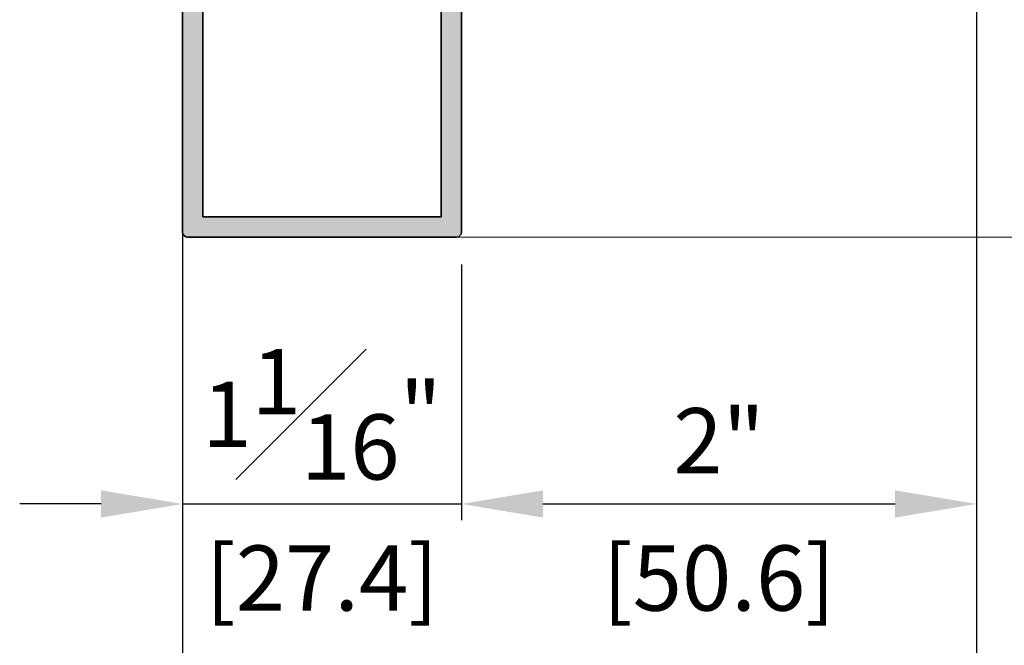
# Model space of a CAD drawing. Units: millimetres. Extents: x 0 to 3222, y 0 to 1485.
# Drawn here: x 86 to 182, y 260 to 322 of the extents above; entities that cross this region are included whole.
import ezdxf

# ---------------------------------------------------------------- set-up
doc = ezdxf.new("R2010")
doc.units = ezdxf.units.MM
doc.header["$LTSCALE"] = 0.122187719580197
doc.layers.get('0').update_dxf_attribs({"color": 3})
doc.layers.get('Defpoints').update_dxf_attribs({"color": 8})
for name, color, linetype in [('2', 2, 'Continuous'), ('E-DIM', 1, 'Continuous'), ('E-Shading', 253, 'Continuous')]:
    doc.layers.add(name, color=color, linetype=linetype)
doc.layers.add('E-DIES', color=3, linetype='Continuous', lineweight=35)
doc.layers.add('E-LINE', color=1, linetype='Continuous', lineweight=20)
doc.styles.add('ROMANS', font='romans.shx', dxfattribs={"width": 0.9})
doc.dimstyles.new('EAGON-inch5', dxfattribs={"dimscale": 1.6, "dimtxt": 4, "dimasz": 5, "dimexe": 1, "dimexo": 2, "dimgap": 1.5, "dimtad": 1, "dimdec": 4, "dimlfac": 0.039370079, "dimdsep": 46, "dimlunit": 5, "dimtxsty": 'ROMANS', "dimcen": 1, "dimclrd": 5, "dimclre": 5, "dimclrt": 7, "dimazin": 2, "dimtm": 1e-09, "dimtfac": 1, "dimtdec": 4, "dimtix": 1, "dimtmove": 2, "dimatfit": 3, "dimfxl": 0, "dimfrac": 1, "dimtolj": 1, "dimtzin": 0, "dimlwd": -1, "dimlwe": -1, "dimarcsym": 0})

# ---------------------------------------------------------------- blocks, each defined once
blk = doc.blocks.new('A$Cc255838c')
at = {"layer": 'E-Shading'}
h = blk.add_hatch(color=256, dxfattribs=at)
h.dxf.hatch_style = 1
edge = h.paths.add_edge_path()
edge.add_arc((-11.80000000000291, -60.19999999978177), 1, 90, 180, ccw=False)
edge.add_line((-11.80000000000291, -59.19999999978177), (-10.54756232790533, -59.19999999978177))
edge.add_arc((-10.54756232790533, -59.49999999978047), 0.299999999998704, -40.31926483999149, 90, ccw=False)
edge.add_arc((-9.077868482236227, -57.99999999977842), 2.10000000000605, 233.7767789191188, 306.2232210808812)
edge.add_arc((-7.608174636566218, -59.49999999978115), 0.2999999999990036, 90.00000000017371, 220.3192648397797, ccw=False)
edge.add_line((-7.608174636567128, -59.19999999978177), (-7.311516308967839, -59.19999999978177))
edge.add_arc((-7.311516308972386, -58.69999999978484), 0.4999999999969305, 270.0000000005211, 338.3817275782454)
edge.add_arc((-9.077868482234408, -57.99999999978172), 2.39999999999514, 338.3817275778256, 381.6182724221719)
edge.add_arc((-7.311516308972386, -57.29999999977883), 0.4999999999973328, 21.61827242176668, 89.9999999994789)
edge.add_line((-7.311516308967839, -56.79999999978179), (-7.608174636567128, -56.79999999978179))
edge.add_arc((-7.608174636568947, -56.49999999978616), 0.2999999999956344, 139.6807351601976, 270.00000000034737, ccw=False)
edge.add_arc((-9.077868482236227, -57.99999999979104), 2.10000000000605, 53.77677891911881, 126.2232210808812)
edge.add_arc((-10.54756232790533, -56.49999999978547), 0.2999999999964712, -90, 40.31926483947831, ccw=False)
edge.add_line((-10.54756232790533, -56.79999999978179), (-11.80000000000291, -56.79999999978179))
edge.add_arc((-11.80000000000382, -55.79999999978429), 0.9999999999974989, 141.05519640587, 270.0000000000521, ccw=False)
edge.add_arc((-9.077868482236227, -57.9999999997849), 4.50000000000168, 66.69824115894, 141.0551964059255, ccw=False)
edge.add_arc((-7.100000000001273, -53.40782880665574), 0.5000000000003869, 246.6982411586835, 359.9999999997394)
edge.add_line((-6.600000000000364, -53.40782880665802), (-6.600000000000364, -13.49999999978763))
edge.add_arc((-7.100000000000364, -13.49999999978763), 0.5, 0, 90)
edge.add_line((-7.100000000000364, -12.99999999978763), (-12.30000000000291, -12.99999999978763))
edge.add_arc((-12.30000000000291, -12.49999999978763), 0.5, 180, 270, ccw=False)
edge.add_line((-12.80000000000291, -12.49999999978763), (-12.80000000000291, -9.499999999787633))
edge.add_arc((-12.30000000000291, -9.499999999787633), 0.5, 90, 180, ccw=False)
edge.add_line((-12.30000000000291, -8.999999999787633), (-10.80000000000291, -8.999999999787633))
edge.add_line((-10.80000000000291, -8.999999999787633), (-10.80000000000291, -10.49999999977013))
edge.add_arc((-10.30000000000291, -10.49999999977013), 0.5, 180, 270)
edge.add_line((-10.30000000000291, -10.99999999977013), (-8.30000000000291, -10.99999999977013))
edge.add_arc((-8.30000000000291, -10.49999999977013), 0.5, 270, 360)
edge.add_line((-7.80000000000291, -10.49999999977013), (-7.80000000000291, -0.499999999787633))
edge.add_arc((-8.30000000000291, -0.499999999787633), 0.5, 0, 90)
edge.add_line((-8.30000000000291, 2.123670128639787e-10), (-10.30000000000291, 2.123670128639787e-10))
edge.add_arc((-10.30000000000291, -0.499999999787633), 0.5, 90, 180)
edge.add_line((-10.80000000000291, -0.499999999787633), (-10.80000000000291, -1.999999999770125))
edge.add_line((-10.80000000000291, -1.999999999770125), (-12.30000000000291, -1.999999999770125))
edge.add_arc((-12.30000000000291, -1.499999999770125), 0.5, 180, 270, ccw=False)
edge.add_line((-12.80000000000291, -1.499999999770125), (-12.80000000000291, 1.500000000212367))
edge.add_arc((-12.30000000000291, 1.500000000212367), 0.5, 90, 180, ccw=False)
edge.add_line((-12.30000000000291, 2.000000000212367), (-11.7999998478399, 2.000000000212367))
edge.add_line((-11.7999998478399, 2.000000000212367), (-11.7999999998201, 3.200000000165801))
edge.add_arc((-12.10000000039236, 3.200000000167847), 0.3000000005722541, 359.9999999996092, 439.0957167958981)
edge.add_arc((-11.98649869078235, 3.789166743211467), 0.2999999980882431, 199.9999999459545, 259.0957167968671, ccw=False)
edge.add_line((-12.26840647531844, 3.686560701133544), (-12.78190778490443, 5.097393958151201))
edge.add_arc((-12.49999992586618, 5.199999944659794), 0.3000000490915538, 85.00001287154493, 199.9999851064776, ccw=False)
edge.add_line((-12.47385326590211, 5.498858408865544), (-10.1083170268339, 5.291900805020077))
edge.add_arc((-10.13446374912928, 4.993042401243883), 0.299999994324077, 45.00000003764592, 85.00000000656212, ccw=False)
edge.add_line((-9.922331718926216, 5.205174431725709), (-9.558578643313922, 4.841421356578849))
edge.add_arc((-9.6999999992413, 4.70000000046582), 0.1999999996929649, -74.99999966703649, 45.00000003760749, ccw=False)
edge.add_line((-9.648236189177624, 4.506814835805471), (-9.817296084372174, 4.461515372365739))
edge.add_arc((-9.765532274740508, 4.26833020929655), 0.1999999980441304, 105.0000003313973, 164.9999999986496)
edge.add_line((-9.95871743810767, 4.320094017815336), (-10.48977774835112, 2.338149958240592))
edge.add_arc((-10.20000002640518, 2.260504251693874), 0.2999999731355268, 165.0000000061295, 180.0000000069697)
edge.add_line((-10.49999999954071, 2.26050425165738), (-10.49999999954071, 2.100000000404521))
edge.add_arc((-10.19999999953325, 2.100000000399064), 0.3000000000074579, 179.9999999989578, 318.1896850637212)
edge.add_arc((-9.752786403755636, 1.699999999590204), 0.3000000007381586, 89.99999999322569, 138.1896850649304, ccw=False)
edge.add_line((-9.752786403720165, 2.000000000328782), (-5.89999999693282, 1.999999999863121))
edge.add_arc((-5.899999996891893, 2.299999997120835), 0.2999999972577143, 269.9999999921835, 359.9999999990229)
edge.add_line((-5.599999999633837, 2.299999997115719), (-5.599999999633837, 2.520925820802177))
edge.add_arc((-5.899999991645927, 2.520925820798084), 0.2999999920120899, 7.816531393290572e-10, 31.39551098210421)
edge.add_line((-5.643922514026599, 2.677208643473477), (-6.570718324213885, 4.195811451421378))
edge.add_arc((-6.40000000125292, 4.300000002640218), 0.1999999999992134, 89.99999992470077, 211.3955109803697, ccw=False)
edge.add_line((-6.400000000990076, 4.500000002639695), (-4.413309379096972, 4.500000001638455))
edge.add_line((-4.413309379096972, 4.500000001638455), (-3.192719234875767, 2.500000001638455))
edge.add_line((-3.192719234875767, 2.500000001638455), (-1.407254976285003, 2.499999999484771))
edge.add_line((-1.407254976285003, 2.499999999484771), (-0.1866648316736246, 4.499999999484771))
edge.add_line((-0.1866648316736246, 4.499999999484771), (1.799999999341708, 4.499999998466137))
edge.add_arc((1.799999999077045, 4.299999998466433), 0.1999999999997044, -31.395510981975576, 89.99999992417958, ccw=False)
edge.add_line((1.970718322036191, 4.195811447242136), (1.043922514398218, 2.677208643473477))
edge.add_arc((1.299999992017547, 2.520925820798084), 0.2999999920121102, 148.6044890178958, 179.9999999992183)
edge.add_line((1.000000000005457, 2.520925820802177), (1.000000000005457, 2.299999997115719))
edge.add_arc((1.299999997262603, 2.299999997120835), 0.2999999972571459, 180.0000000009771, 270.0000000079902)
edge.add_line((1.29999999730444, 1.999999999863121), (5.152786404091785, 2.000000000328782))
edge.add_arc((5.152786404126346, 1.699999999590204), 0.3000000007385779, 41.810314934953794, 90.00000000660071, ccw=False)
edge.add_arc((5.599999999904867, 2.100000000399064), 0.3000000000080317, 221.8103149362788, 360.0000000010422)
edge.add_line((5.899999999912325, 2.100000000404521), (5.899999999912325, 2.26050425165738))
edge.add_arc((5.600000026775888, 2.260504251693874), 0.2999999731364369, 359.9999999930303, 374.9999999938255)
edge.add_line((5.889777748722736, 2.338149958240592), (5.358717438479289, 4.320094017815336))
edge.add_arc((5.165532275112128, 4.26833020929655), 0.1999999980439157, 15.00000000135041, 74.99999966860267)
edge.add_line((5.217296084743793, 4.461515372365739), (5.048236189549243, 4.506814835805471))
edge.add_arc((5.09999999961201, 4.70000000046582), 0.1999999996926509, 134.9999999622083, 254.9999996672882, ccw=False)
edge.add_line((4.958578643685541, 4.841421356578849), (5.322331719297836, 5.205174431725709))
edge.add_arc((5.534463749500901, 4.993042401243883), 0.2999999943240272, 94.99999999343788, 134.9999999623542, ccw=False)
edge.add_line((5.508317027205521, 5.291900805020077), (7.873853266273727, 5.498858408865544))
edge.add_arc((7.899999926237797, 5.199999944659794), 0.3000000490911567, -19.999985106477595, 94.99998712845507, ccw=False)
edge.add_line((8.181907785276053, 5.097393958151201), (7.668406475690063, 3.686560701133544))
edge.add_arc((7.386498691153065, 3.789166743211467), 0.2999999980890912, 280.90428320330346, 340.000000054105, ccw=False)
edge.add_arc((7.500000000774889, 3.200000000157615), 0.3000000005837121, 100.9042832057791, 179.9999999984367)
edge.add_line((7.200000000191721, 3.200000000165801), (7.200000000191721, 2.00000000034629))
edge.add_line((7.200000000191721, 2.00000000034629), (7.599999999999454, 2.00000000034629))
edge.add_line((7.599999999999454, 2.00000000034629), (7.599999999999454, -10.49999999978763))
edge.add_arc((8.099999999999454, -10.49999999978763), 0.5, 180, 270)
edge.add_line((8.099999999999454, -10.99999999978763), (24.70038043438399, -10.99999999978763))
edge.add_arc((24.70038043438581, -10.49999999978479), 0.5000000000028422, 269.9999999997916, 359.9781944668104)
edge.add_line((25.20038039817882, -10.50019028895485), (25.20095133813993, -8.999999999787633))
edge.add_line((25.20095133813993, -8.999999999787633), (24.70095144677271, -8.999999999787633))
edge.add_arc((24.70095144677271, -8.499999999787633), 0.5, 90, 270, ccw=False)
edge.add_line((24.70095144677271, -7.999999999787633), (27.70095144677271, -7.999999999787633))
edge.add_arc((27.70095144677271, -8.499999999787633), 0.5, -90, 90, ccw=False)
edge.add_line((27.70095144677271, -8.999999999787633), (26.70095144677271, -8.999999999787633))
edge.add_line((26.70095144677271, -8.999999999787633), (26.70019036160375, -10.99981197376337))
edge.add_arc((27.2001903253913, -11.00000226293321), 0.4999999999975284, 179.9781944668362, 269.9999999997916)
edge.add_line((27.20019032538949, -11.50000226293059), (32.19999999999709, -11.50000226293059))
edge.add_arc((32.19999999999709, -11.00000226293059), 0.5, 270, 360)
edge.add_line((32.69999999999709, -11.00000226293059), (32.69999999999709, -8.999999999787633))
edge.add_line((32.69999999999709, -8.999999999787633), (32, -8.999999999787633))
edge.add_arc((32, -8.499999999787633), 0.5, 90, 270, ccw=False)
edge.add_line((32, -7.999999999787633), (33.69999999999709, -7.999999999787633))
edge.add_arc((33.69999999999618, -8.499999999788088), 0.5000000000004547, 5.212541509536095e-11, 89.9999999998958, ccw=False)
edge.add_line((34.19999999999709, -8.499999999787633), (34.20000000000528, -12.49999999978763))
edge.add_arc((33.70000000000528, -12.49999999978809), 0.5, -90, 5.212541509536095e-11, ccw=False)
edge.add_line((33.70000000000528, -12.99999999978763), (15.09999999999945, -12.99999999978763))
edge.add_arc((15.09999999999945, -13.49999999978763), 0.5, 90, 180)
edge.add_line((14.59999999999945, -13.49999999978763), (14.59999999999945, -87.49999999978763))
edge.add_arc((14.09999999999945, -87.49999999978763), 0.5, 270, 360, ccw=False)
edge.add_line((14.09999999999945, -87.99999999978763), (-12.30000000000291, -87.99999999978763))
edge.add_arc((-12.30000000000291, -87.49999999978763), 0.5, 180, 270, ccw=False)
edge.add_line((-12.80000000000291, -87.49999999978763), (-12.80000000000291, -60.19999999978177))
edge = h.paths.add_edge_path(flags=16)
edge.add_line((-4.600000000000364, -12.99999999978763), (12.59999999999945, -12.99999999978763))
edge.add_line((12.59999999999945, -12.99999999978763), (12.59999999999945, -85.99999999978763))
edge.add_line((12.59999999999945, -85.99999999978763), (-10.80000000000291, -85.99999999978763))
edge.add_line((-10.80000000000291, -85.99999999978763), (-10.80000000000291, -61.89999999978181))
edge.add_line((-10.80000000000291, -61.89999999978181), (-5.600000000000364, -61.89999999978181))
edge.add_arc((-5.600000000000364, -60.89999999978181), 1, 270, 360)
edge.add_line((-4.600000000000364, -60.89999999978181), (-4.600000000000364, -12.99999999978763))
h.paths.add_polyline_path([(6, 3.86989995604381e-10), (-6, -3.871036824421026e-10), (-6, -10.99999999978763), (6, -10.99999999978763)], flags=16)
at = {"layer": 'E-DIES'}
for points in [[(-12.80000000000291, -60.19999999978177, -0.4142135623730951), (-11.80000000000291, -59.19999999978177), (-10.54756232790533, -59.19999999978177, -0.6390304408513687), (-10.3188270839164, -59.6941138533731, 0.3270746871505871), (-7.83690988055605, -59.6941138533731, -0.6390304408476816), (-7.608174636567128, -59.19999999978177), (-7.311516308967839, -59.19999999978177, 0.3075528976168681), (-6.846686789693194, -58.88421052609635, 0.1909254667636078), (-6.846686789693194, -57.1157894734672, 0.3075528976166739), (-7.311516308967839, -56.79999999978179), (-7.608174636567128, -56.79999999978179, -0.6390304408513687), (-7.83690988055605, -56.30588614619637, 0.3270746871505871), (-10.3188270839164, -56.30588614619637, -0.6390304408476818), (-10.54756232790533, -56.79999999978179), (-11.80000000000291, -56.79999999978179, -0.630616344067135), (-12.57775186221988, -55.17142857121371, -0.3363281046447593), (-7.297786848226679, -53.867045925968, 0.5390173947191542), (-6.600000000000364, -53.40782880665802), (-6.600000000000364, -13.49999999978763, 0.4142135623730951), (-7.100000000000364, -12.99999999978763), (-12.30000000000291, -12.99999999978763, -0.4142135623730951), (-12.80000000000291, -12.49999999978763), (-12.80000000000291, -9.499999999787633, -0.414213562373095), (-12.30000000000291, -8.999999999787633), (-10.80000000000291, -8.999999999787633), (-10.80000000000291, -10.49999999977013, 0.414213562373095), (-10.30000000000291, -10.99999999977013), (-8.30000000000291, -10.99999999977013, 0.414213562373095), (-7.80000000000291, -10.49999999977013), (-7.80000000000291, -0.499999999787633, 0.414213562373095), (-8.30000000000291, 2.123670128639787e-10), (-10.30000000000291, 2.123670128639787e-10, 0.414213562373095), (-10.80000000000291, -0.499999999787633), (-10.80000000000291, -1.999999999770125), (-12.30000000000291, -1.999999999770125, -0.414213562373095), (-12.80000000000291, -1.499999999770125), (-12.80000000000291, 1.500000000212367, -0.414213562373095), (-12.30000000000291, 2.000000000212367), (-11.7999998478399, 2.000000000212367), (-11.7999999998201, 3.200000000165801, 0.3595082379143177), (-12.04324934534998, 3.494583372908437, -0.2637246702202533), (-12.26840647531844, 3.686560701133544), (-12.78190778490443, 5.097393958151201, -0.5486186290155758), (-12.47385326590211, 5.498858408865544), (-10.1083170268339, 5.291900805020077, -0.1763269805686296), (-9.922331718926216, 5.205174431725709), (-9.558578643313922, 4.841421356578849, -0.5773502674716163), (-9.648236189177624, 4.506814835805471), (-9.817296084372174, 4.461515372365739, 0.2679491908747208), (-9.95871743810767, 4.320094017815336), (-10.48977774835112, 2.338149958240592, 0.06554346281890944), (-10.49999999954071, 2.26050425165738), (-10.49999999954071, 2.100000000404521, 0.68850025781524), (-9.976393201918654, 1.90000000023565, -0.2134217651348689), (-9.752786403720165, 2.000000000328782), (-5.89999999693282, 1.999999999863121, 0.4142135624084951), (-5.599999999633837, 2.299999997115719), (-5.599999999633837, 2.520925820802177, 0.1378521474378475), (-5.643922514026599, 2.677208643473477), (-6.570718324213885, 4.195811451421378, -0.5854977668269045), (-6.400000000990076, 4.500000002639695), (-4.413309379096972, 4.500000001638455), (-3.192719234875767, 2.500000001638455), (-1.407254976285003, 2.499999999484771), (-0.1866648316736246, 4.499999999484771), (1.799999999341708, 4.499999998466137, -0.5854977659539999), (1.970718322036191, 4.195811447242136), (1.043922514398218, 2.677208643473477, 0.1378521474378475), (1.000000000005457, 2.520925820802177), (1.000000000005457, 2.299999997115719, 0.4142135624084951), (1.29999999730444, 1.999999999863121), (5.152786404091785, 2.000000000328782, -0.2134217651348689), (5.376393202290274, 1.90000000023565, 0.68850025781524), (5.899999999912325, 2.100000000404521), (5.899999999912325, 2.26050425165738, 0.06554346281890944), (5.889777748722736, 2.338149958240592), (5.358717438479289, 4.320094017815336, 0.2679491908747208), (5.217296084743793, 4.461515372365739), (5.048236189549243, 4.506814835805471, -0.5773502674716163), (4.958578643685541, 4.841421356578849), (5.322331719297836, 5.205174431725709, -0.1763269805686296), (5.508317027205521, 5.291900805020077), (7.873853266273727, 5.498858408865544, -0.5486186290155758), (8.181907785276053, 5.097393958151201), (7.668406475690063, 3.686560701133544, -0.2637246702202533), (7.443249345721597, 3.494583372908437, 0.3595082378951384), (7.200000000191721, 3.200000000165801), (7.200000000191721, 2.00000000034629), (7.599999999999454, 2.00000000034629), (7.599999999999454, -10.49999999978763, 0.414213562373095), (8.099999999999454, -10.99999999978763), (24.70038043438399, -10.99999999978763, 0.4141020979490489), (25.20038039817882, -10.50019028895485), (25.20095133813993, -8.999999999787633), (24.70095144677271, -8.999999999787633, -0.9999999999999999), (24.70095144677271, -7.999999999787633), (27.70095144677271, -7.999999999787633, -0.9999999999999999), (27.70095144677271, -8.999999999787633), (26.70095144677271, -8.999999999787633), (26.70019036160375, -10.99981197376337, 0.4143250355832535), (27.20019032538949, -11.50000226293059), (32.19999999999709, -11.50000226293059, 0.414213562373095), (32.69999999999709, -11.00000226293059), (32.69999999999709, -8.999999999787633), (32, -8.999999999787633, -0.9999999999999999), (32, -7.999999999787633), (33.69999999999709, -7.999999999787633, -0.4142135623725622), (34.19999999999709, -8.499999999787633), (34.20000000000528, -12.49999999978763, -0.4142135623736278), (33.70000000000528, -12.99999999978763), (15.09999999999945, -12.99999999978763, 0.4142135623730951), (14.59999999999945, -13.49999999978763), (14.59999999999945, -87.49999999978763, -0.414213562373095), (14.09999999999945, -87.99999999978763), (-12.30000000000291, -87.99999999978763, -0.414213562373095), (-12.80000000000291, -87.49999999978763), (-12.80000000000291, -60.19999999978177)], [(-4.600000000000364, -12.99999999978763), (12.59999999999945, -12.99999999978763), (12.59999999999945, -85.99999999978763), (-10.80000000000291, -85.99999999978763), (-10.80000000000291, -61.89999999978181), (-5.600000000000364, -61.89999999978181, 0.414213562373095), (-4.600000000000364, -60.89999999978181), (-4.600000000000364, -12.99999999978763)]]:
    blk.add_lwpolyline(points, format="xyb", dxfattribs=at)
blk.add_lwpolyline([(6, 3.86989995604381e-10), (-6, -3.871036824421026e-10), (-6, -10.99999999978763), (6, -10.99999999978763)], close=True, dxfattribs=at)
blk = doc.blocks.new('EWS75 19 OUT STIFFNER')
at = {"xscale": -1, "rotation": 270}
blk.add_blockref('A$Cc255838c', (-24.02571669805093, 10.92639377139585), dxfattribs=at)
blk = doc.blocks.new('EWS75 TT OUT STIFFNER 19mm')
at = {"layer": 'E-LINE'}
blk.add_line((-87.99999999940337, -20.10000000000036), (-87.99999999940337, -101.2621393233421), dxfattribs=at)
at = {"xscale": -1, "rotation": 180}
blk.add_blockref('EWS75 19 OUT STIFFNER', (24.02571669843746, 4.926393771394942), dxfattribs=at)
blk = doc.blocks.new('*D69')
at = {"layer": 'Defpoints', "color": 0, "transparency": 16777216}
for p in [(52291.18690899938, 12392.21622350179), (52369.18690899938, 12392.21622350182), (52291.18690899938, 12252.41169904845)]:
    blk.add_point(p, dxfattribs=at)
at = {"layer": 'E-DIM', "color": 5, "transparency": 16777216}
for p, q in [((52291.18690899938, 12389.01622350179), (52291.18690899938, 12250.81169904845)), ((52369.18690899938, 12389.01622350182), (52369.18690899938, 12250.81169904845)), ((52361.18690899938, 12252.41169904845), (52299.18690899938, 12252.41169904845))]:
    blk.add_line(p, q, dxfattribs=at)
for points in [[(52299.18690899938, 12253.74503238178), (52299.18690899938, 12251.07836571512), (52291.18690899938, 12252.41169904845)], [(52361.18690899938, 12253.74503238178), (52361.18690899938, 12251.07836571512), (52369.18690899938, 12252.41169904845)]]:
    blk.add_solid(points, dxfattribs=at)
at = {"layer": 'E-DIM', "color": 7, "transparency": 16777216, "char_height": 6.4, "attachment_point": 5, "style": 'ROMANS'}
for s, insert in [('\\A1;3{\\H1x;\\S1#16;}"', (52330.18690899938, 12261.21169904845)), ('\\A1;[78]', (52330.18690899938, 12245.13550857226))]:
    blk.add_mtext(s, dxfattribs=dict(at, insert=insert))
blk = doc.blocks.new('*D70')
at = {"layer": 'Defpoints', "color": 0, "transparency": 16777216}
for p in [(52291.18690899938, 12317.21622350202), (52318.58690899938, 12317.21622350202), (52318.58690899938, 12290.51876224535)]:
    blk.add_point(p, dxfattribs=at)
at = {"layer": 'E-DIM', "color": 5, "transparency": 16777216}
for p, q in [((52291.18690899938, 12314.01622350202), (52291.18690899938, 12288.91876224535)), ((52318.58690899938, 12314.01622350202), (52318.58690899938, 12288.91876224535)), ((52283.18690899938, 12290.51876224535), (52275.18690899938, 12290.51876224535)), ((52291.18690899938, 12290.51876224535), (52318.58690899938, 12290.51876224535)), ((52326.58690899938, 12290.51876224535), (52334.58690899938, 12290.51876224535))]:
    blk.add_line(p, q, dxfattribs=at)
for points in [[(52283.18690899938, 12291.85209557869), (52283.18690899938, 12289.18542891202), (52291.18690899938, 12290.51876224535)], [(52326.58690899938, 12291.85209557869), (52326.58690899938, 12289.18542891202), (52318.58690899938, 12290.51876224535)]]:
    blk.add_solid(points, dxfattribs=at)
at = {"layer": 'E-DIM', "color": 7, "transparency": 16777216, "char_height": 6.4, "attachment_point": 5, "style": 'ROMANS'}
for s, insert in [('\\A1;1{\\H1x;\\S1#16;}"', (52304.88690899938, 12299.31876224535)), ('\\A1;[27.4]', (52304.88690899938, 12283.24257176916))]:
    blk.add_mtext(s, dxfattribs=dict(at, insert=insert))
blk = doc.blocks.new('*D71')
at = {"layer": '2', "color": 5, "transparency": 16777216}
for p, q in [((52291.18690899916, 12330.35324508568), (52291.18690899916, 12221.51044311303)), ((52758.53043769145, 12301.60953058392), (52758.53043769145, 12221.51044311303)), ((52299.18690899916, 12223.11044311303), (52750.53043769145, 12223.11044311303))]:
    blk.add_line(p, q, dxfattribs=at)
for points in [[(52299.18690899916, 12224.44377644637), (52299.18690899916, 12221.7771097797), (52291.18690899916, 12223.11044311303)], [(52750.53043769145, 12224.44377644637), (52750.53043769145, 12221.7771097797), (52758.53043769145, 12223.11044311303)]]:
    blk.add_solid(points, dxfattribs=at)
at = {"layer": 'Defpoints', "color": 0, "transparency": 16777216}
for p in [(52291.18690899916, 12333.55324508568, 6.208762050000694e-08), (52758.53043769145, 12304.80953058393, 6.208762050000694e-08), (52758.53043769145, 12223.11044311303)]:
    blk.add_point(p, dxfattribs=at)
at = {"layer": '2', "color": 7, "transparency": 16777216, "insert": (52524.8586733453, 12228.71044311303), "char_height": 6.4, "attachment_point": 5, "style": 'ROMANS'}
blk.add_mtext('\\A1;MODULE DIM.', dxfattribs=at)
blk = doc.blocks.new('*D39')
at = {"color": 5, "transparency": 16777216}
for p, q in [((52369.18690899939, 12389.01622350182), (52369.18690899939, 12288.91876224535)), ((52318.58690899938, 12314.01622350204), (52318.58690899938, 12288.91876224535)), ((52326.58690899938, 12290.51876224535), (52361.18690899939, 12290.51876224535))]:
    blk.add_line(p, q, dxfattribs=at)
for points in [[(52326.58690899938, 12291.85209557869), (52326.58690899938, 12289.18542891202), (52318.58690899938, 12290.51876224535)], [(52361.18690899939, 12291.85209557869), (52361.18690899939, 12289.18542891202), (52369.18690899939, 12290.51876224535)]]:
    blk.add_solid(points, dxfattribs=at)
at = {"layer": 'Defpoints', "color": 0, "transparency": 16777216}
for p in [(52369.18690899939, 12392.21622350182, 6.208762050000694e-08), (52318.58690899938, 12317.21622350204, 6.208762050000694e-08), (52369.18690899939, 12290.51876224535)]:
    blk.add_point(p, dxfattribs=at)
at = {"color": 7, "transparency": 16777216, "char_height": 6.4, "attachment_point": 5, "style": 'ROMANS'}
for s, insert in [('\\A1;2"', (52343.88690899938, 12296.72828605488)), ('\\A1;[50.6]', (52343.88690899938, 12283.24257176916))]:
    blk.add_mtext(s, dxfattribs=dict(at, insert=insert))

msp = doc.modelspace()

# ---------------------------------------------------------------- block references
at = {"rotation": 90}
msp.add_blockref('EWS75 TT OUT STIFFNER 19mm', (108.4220109990492, 388.3087687956449, 6.208762050000694e-08), dxfattribs=at)

# ---------------------------------------------------------------- dimensions: what is measured, and where the dimension line sits
dim = msp.add_linear_dim(base=(179.6220109990536, 274.1113075395569), p1=(129.0220109990478, 300.8087687962434, 6.208762050000694e-08), p2=(179.6220109990536, 375.8087687960251, 6.208762050000694e-08), dimstyle='EAGON-inch5', override={"dimpost": '"\\X'})
dim.commit()
dim.dimension.update_dxf_attribs({"geometry": '*D39', "text_midpoint": (154.3220109990507, 274.1113075395569), "insert": (-52189.56489800033, -12016.4074547058)})
at = {"layer": '2'}
dim = msp.add_linear_dim(base=(568.9655396911185, 206.7029884072344), p1=(101.622010998828, 317.1457903798819, 6.208762050000694e-08), p2=(568.9655396911185, 288.402075878128, 6.208762050000694e-08), text='MODULE DIM.', dimstyle='EAGON-inch5', override={"dimpost": '"\\X'}, dxfattribs=at)
dim.commit()
dim.dimension.update_dxf_attribs({"geometry": '*D71', "text_midpoint": (335.2937753449733, 212.3029884072348), "insert": (-52189.56489800033, -12016.4074547058)})
at = {"layer": 'E-DIM'}
for base, p1, p2, picture, middle in [((101.6220109990463, 236.0042443426519, 6.208762050000694e-08), (179.6220109990463, 375.8087687960233, 6.208762050000694e-08), (101.6220109990463, 375.8087687959942, 6.208762050000694e-08), '*D69', (140.6220109990463, 236.0042443426519, 6.208762050000694e-08)), ((129.0220109990478, 274.1113075395569, 6.208762050000694e-08), (101.6220109990463, 300.808768796227, 6.208762050000694e-08), (129.0220109990478, 300.808768796227, 6.208762050000694e-08), '*D70', (115.3220109990507, 274.1113075395569, 6.208762050000694e-08))]:
    dim = msp.add_linear_dim(base=base, p1=p1, p2=p2, dimstyle='EAGON-inch5', override={"dimpost": '"\\X'}, dxfattribs=at)
    dim.commit()
    dim.dimension.update_dxf_attribs({"geometry": picture, "text_midpoint": middle, "insert": (-52189.56489800033, -12016.4074547058)})

doc.saveas('drawing.dxf')
